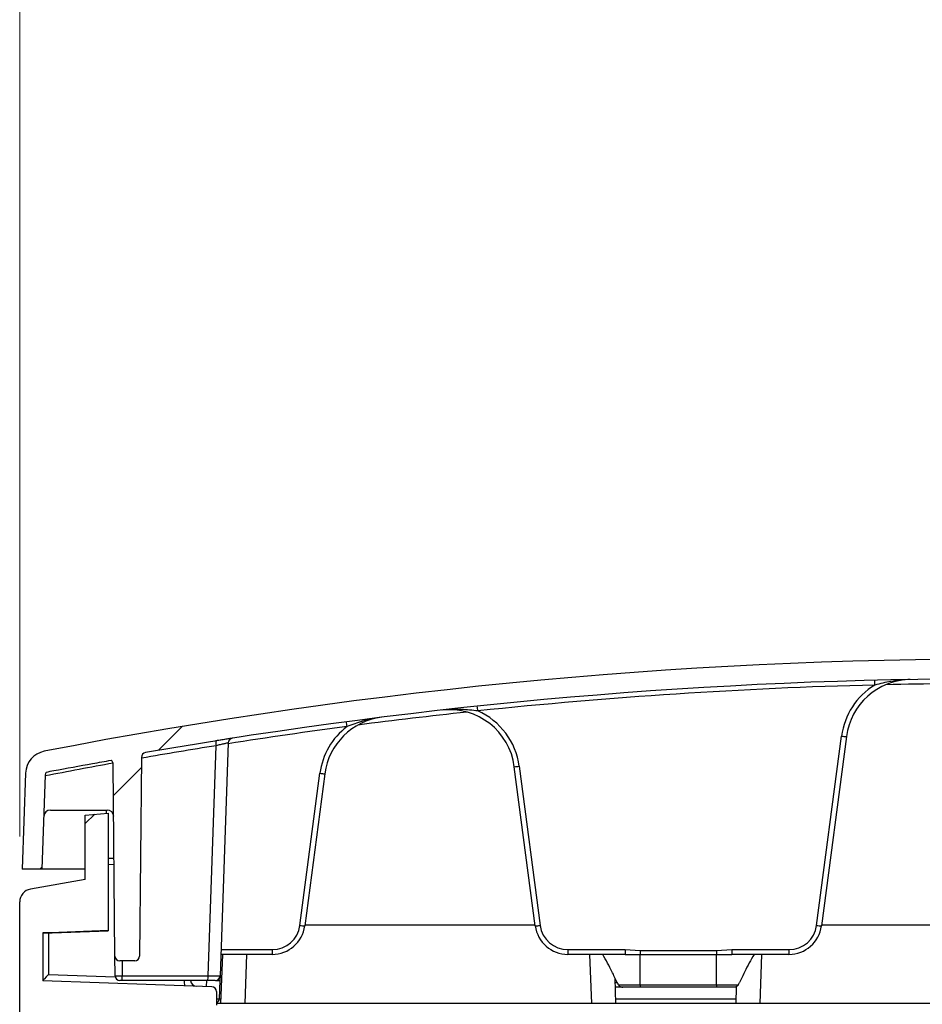
# Model space of a CAD drawing. Units: millimetres. Extents: x 53 to 272, y 14 to 195.
# Drawn here: x 219 to 233, y 96 to 111 of the extents above; entities that cross this region are included whole.
import ezdxf

# ---------------------------------------------------------------- set-up
doc = ezdxf.new("R2010")
doc.units = ezdxf.units.MM
doc.styles.add('SLDTEXTSTYLE0', font='TXT', dxfattribs={"width": 0.605})
doc.dimstyles.new('SLDDIMSTYLE1', dxfattribs={"dimtxt": 2.568318684895833, "dimasz": 3, "dimexe": 0, "dimexo": 0.0625, "dimgap": 0.6420796712239583, "dimtad": 1, "dimdec": 0, "dimlfac": 10, "dimrnd": 1e-09, "dimzin": 12, "dimdsep": 46, "dimtxsty": 'SLDTEXTSTYLE0', "dimsah": 1, "dimcen": 0.09, "dimadec": 0, "dimazin": 3, "dimtfac": 1, "dimtdec": 0, "dimtofl": 0, "dimtmove": 0, "dimatfit": 3, "dimfxl": 0, "dimfrac": 2, "dimtolj": 1, "dimtzin": 12, "dimarcsym": 0})
pattern_1 = [(45, (0, 0), (-13.47038418160373, 13.47038418160373), []), (45, (4.49013, 0), (-13.47038418160373, 13.47038418160373), []), (45, (8.98026, 0), (-13.47038418160373, 13.47038418160373), []), (45, (13.4704, 0), (-13.47038418160373, 13.47038418160373), [])]

# ---------------------------------------------------------------- blocks, each defined once
blk = doc.blocks.new('_D_5')
at = {"color": 7, "linetype": 'Continuous', "lineweight": 0}
for p, q in [((219.1021356997588, 98.67362571682251), (219.1021356997588, 114.6159752441637)), ((250.1413734238672, 99.1748957928894), (250.1413734238672, 114.6159752441637)), ((219.1021356997588, 113.6159752441637), (250.1413734238672, 113.6159752441637))]:
    blk.add_line(p, q, dxfattribs=at)
at = {"color": 7, "linetype": 'Continuous', "lineweight": 18}
for points in [[(219.1021356997588, 113.6159752441637), (222.1021356997588, 113.1159752441637), (222.1021356997588, 114.1159752441637)], [(250.1413734238672, 113.6159752441637), (247.1413734238672, 114.1159752441637), (247.1413734238672, 113.1159752441637)]]:
    blk.add_solid(points, dxfattribs=at)
at = {"color": 7, "linetype": 'Continuous', "lineweight": 18, "insert": (231.6819396273084, 117.0266338136), "char_height": 2.645833333333333, "attachment_point": 1, "style": 'SLDTEXTSTYLE0'}
blk.add_mtext('310', dxfattribs=at)

msp = doc.modelspace()

# ---------------------------------------------------------------- hatches: boundary and pattern name
at = {"linetype": 'Continuous', "lineweight": 18}
h = msp.add_hatch(dxfattribs=at)
h.set_pattern_fill('ANSI34', style=0)
h.set_pattern_definition(pattern_1)
edge = h.paths.add_edge_path(flags=0)
edge.add_arc((248.3625457663708, 98.54989579288939), 0.07500000000000001, 182.9999999999951, 270.0000000000008)
edge.add_line((248.3625457663708, 98.4748957928894), (248.5202010813635, 98.4748957928894))
edge.add_arc((248.5202010813635, 98.54989579288939), 0.07500000000000001, 270.0000000000008, 357.0000000000064)
edge.add_line((248.5950982964701, 98.54597059617117), (248.6488071193009, 99.57079598594227))
edge.add_arc((248.7237043344075, 99.56687078922404), 0.07500000000000001, 78.82814585264282, 176.999999999994, ccw=False)
edge.add_arc((234.0422121714732, 25.22827606861481), 75.84948698054826, 78.05559760796473, 78.8281458526231, ccw=False)
edge.add_arc((249.7246846207052, 99.36216126994746), 0.07500000000000001, 1.9999999999980105, 78.05559760796848, ccw=False)
edge.add_line((249.7996389327317, 99.36477873220015), (249.8411905605775, 98.1748957928894))
edge.add_line((249.8411905605775, 98.1748957928894), (250.1413734238672, 98.1748957928894))
edge.add_line((250.1413734238672, 98.1748957928894), (250.0987739276719, 99.39478575566093))
edge.add_arc((249.7489871382153, 99.38257093181504), 0.35, 2.000000000003164, 78.0408182899785)
edge.add_arc((234.0422121714732, 25.22827606861481), 76.14948698054826, 78.04081828997165, 101.0282297924292)
edge.add_arc((219.5423295089093, 99.62797787773633), 0.35, 101.0282297924324, 178.0000000000015)
edge.add_line((219.1925427194526, 99.6401927015822), (219.1413734238672, 98.1748957928894))
edge.add_line((219.1413734238672, 98.1748957928894), (219.4415562871568, 98.1748957928894))
edge.add_line((219.4415562871568, 98.1748957928894), (219.4916662172229, 99.6098564422504))
edge.add_arc((219.5666205292493, 99.6072389799977), 0.07500000000000001, 140.2439323058274, 177.9999999999887, ccw=False)
edge.add_spline(control_points=[(219.5089624709709, 99.65520301147534), (219.5464534099008, 99.66231167125365), (219.5839500983956, 99.66939007476442), (219.621452468076, 99.67643818188925), (219.8180130744801, 99.71337931980307), (220.0147318325554, 99.74948876731621), (220.2115990515008, 99.78475940333296), (220.3064000851665, 99.8017439108114), (220.4012361613639, 99.81853398313784), (220.496106224617, 99.83512857794257)], knot_values=[0.0003552331294099828, 0.0003552331294099828, 0.0003552331294099828, 0.0003552331294099828, 0.001500000838986539, 0.001500000838986539, 0.001500000838986539, 0.007500105429524767, 0.007500105429524767, 0.007500105429524767, 0.01038942549772761, 0.01038942549772761, 0.01038942549772761, 0.01038942549772761], weights=[1, 1, 1, 1, 1, 1, 1, 1, 1, 1], degree=3, periodic=0)
edge.add_arc((220.4524139158503, 99.77416972169783), 0.07500000000000001, 0.4999999999972147, 54.36890821020239, ccw=False)
edge.add_line((220.5274110600801, 99.7748242118602), (220.552942235339, 96.84924130272701))
edge.add_arc((220.6279393795689, 96.84989579288938), 0.07500000000000001, 180.4999999999988, 269.9999999999791)
edge.add_line((220.6279393795688, 96.7748957928894), (220.8548074681655, 96.7748957928894))
edge.add_arc((220.8548074681655, 96.84989579288938), 0.07500000000000001, 270.0000000000008, 359.5000000000028)
edge.add_line((220.9298046123953, 96.84924130272701), (220.9562364079686, 99.8780250779612))
edge.add_arc((221.0312335521984, 99.87737058779884), 0.07500000000000001, 99.88705853130529, 179.5000000000119, ccw=False)
edge.add_arc((234.0422121714732, 25.22827606861481), 75.84948698054826, 80.15973974763119, 99.88705853129522, ccw=False)
edge.add_arc((246.9922142676135, 99.88797284589387), 0.07500000000000001, 18.82626642125871, 80.15973974761113, ccw=False)
edge.add_spline(control_points=[(247.0632018743088, 99.91217531881868), (247.0658037533875, 99.90454381895988), (247.0680473960786, 99.8966759695398), (247.0688338467185, 99.88865156549801)], knot_values=[0, 0, 0, 0, 0.0002418855273712754, 0.0002418855273712754, 0.0002418855273712754, 0.0002418855273712754], weights=[1, 1, 1, 1], degree=3, periodic=0)
edge.add_spline(control_points=[(247.0688338467185, 99.88865156549801), (247.0696161429476, 99.88066955022177), (247.0703230576022, 99.87267832102548), (247.0708490713935, 99.86467533003766)], knot_values=[0, 0, 0, 0, 0.0002406077715578856, 0.0002406077715578856, 0.0002406077715578856, 0.0002406077715578856], weights=[1, 1, 1, 1], degree=3, periodic=0)
edge.add_ellipse((247.1249547176666, 100.2212325658346), major_axis=(0.07510264422293476, -1.43304382002765), ratio=0.05226442768871362, start_angle=284.2501799164983, end_angle=359.8430636662243)
edge.add_line((247.1998519327732, 98.78818337013729), (247.3828949149611, 98.78818337013728))
edge.add_ellipse((247.4577921300677, 100.2212325658346), major_axis=(-0.07510264422293476, -1.433043820027633), ratio=0.05226442768871423, start_angle=0.1569363337907359, end_angle=72.46160614629873)
edge.add_spline(control_points=[(247.5065759730813, 99.7856495034543), (247.5068972856049, 99.79030722475026), (247.5076330799772, 99.79495441790884), (247.5087667187841, 99.79948348762173)], knot_values=[0, 0, 0, 0, 0.0001400637300229673, 0.0001400637300229673, 0.0001400637300229673, 0.0001400637300229673], weights=[1, 1, 1, 1], degree=3, periodic=0)
edge.add_spline(control_points=[(247.5087667187828, 99.79948348762241), (247.5096776729581, 99.80312289634769), (247.511064285131, 99.80665895690535), (247.5127539433794, 99.81000861187006), (247.5168692026381, 99.81816688803029), (247.5226895426101, 99.82542779603664), (247.5287280659516, 99.8322855700579)], knot_values=[0, 0, 0, 0, 0.0001125505221722714, 0.0001125505221722714, 0.0001125505221722714, 0.0003884661579831663, 0.0003884661579831663, 0.0003884661579831663, 0.0003884661579831663], weights=[1, 1, 1, 1, 1, 1, 1], degree=3, periodic=0)
edge.add_arc((247.5850165880457, 99.78272144714172), 0.07500000000000001, 79.7044894360535, 138.6348895310001, ccw=False)
edge.add_arc((234.0422121714732, 25.22827606861481), 75.84948698054826, 79.26748428901732, 79.70448943606101, ccw=False)
edge.add_arc((248.1532572331777, 99.67726051052533), 0.07500000000000001, 2.9999999999946, 79.26748428903761, ccw=False)
edge.add_line((248.2281544482843, 99.68118570724354), (248.2876485512642, 98.54597059617117))
h = msp.add_hatch(dxfattribs=at)
h.set_pattern_fill('ANSI34', style=0)
h.set_pattern_definition(pattern_1)
edge = h.paths.add_edge_path(flags=0)
edge.add_arc((219.3021356997588, 50.92616586897744), 0.2, 180, 260.0000000000028)
edge.add_line((219.2674060642254, 50.72920431837499), (220.1021356997587, 50.58201896203352))
edge.add_line((220.1021356997587, 50.58201896203352), (220.1021356997587, 49.60092555101962))
edge.add_line((220.1021356997587, 49.60092555101962), (220.4521356997588, 49.57030451878556))
edge.add_line((220.4521356997588, 49.57030451878556), (220.4521356997588, 51.36371203966399))
edge.add_spline(control_points=[(220.4521356997588, 51.36371203966399), (220.4113223805028, 51.36514807912601), (220.3705090570284, 51.3665839987002), (220.3296957294745, 51.36801980230911), (220.0763260372772, 51.37693329062899), (219.8229561884549, 51.38584232755144), (219.5695862114615, 51.3947477167366), (219.5304360439392, 51.39612375774425), (219.4912858733417, 51.39749971125702), (219.4521356997588, 51.39887557982039)], knot_values=[0.006380635668439156, 0.006380635668439156, 0.006380635668439156, 0.006380635668439156, 0.007605792929297351, 0.007605792929297351, 0.007605792929297351, 0.01521158585794047, 0.01521158585794047, 0.01521158585794047, 0.01638681613113993, 0.01638681613113993, 0.01638681613113993, 0.01638681613113993], weights=[1, 1, 1, 1, 1, 1, 1, 1, 1, 1], degree=3, periodic=0)
edge.add_line((219.4521356997588, 51.39887557982039), (219.4521356997588, 52.12735575374683))
edge.add_line((219.4521356997588, 52.12735575374683), (222.0297531620115, 52.21736813898407))
edge.add_arc((222.0271356997588, 52.2923224510105), 0.07500000000000001, 272.0000000000002, 360.0000000000008)
edge.add_line((222.1021356997588, 52.2923224510105), (222.1021356997588, 52.49746913478943))
edge.add_arc((222.0271356997588, 52.49746913478943), 0.07500000000000001, 0, 88.00000000000077)
edge.add_line((222.0297531620115, 52.57242344681587), (219.5245182375061, 52.6599081781372))
edge.add_arc((219.5271356997588, 52.73486249016364), 0.07500000000000001, 180, 268.0000000000008, ccw=False)
edge.add_line((219.4521356997588, 52.73486249016364), (219.4521356997588, 95.86492909563631))
edge.add_arc((219.5271356997588, 95.86492909563631), 0.07500000000000001, 91.99999999999852, 180, ccw=False)
edge.add_line((219.5245182375061, 95.93988340766275), (222.0297531620115, 96.02736813898407))
edge.add_arc((222.0271356997588, 96.10232245101052), 0.07500000000000001, 271.9999999999997, 360.0000000000008)
edge.add_line((222.1021356997588, 96.10232245101052), (222.1021356997588, 96.30746913478946))
edge.add_arc((222.0271356997588, 96.30746913478946), 0.07500000000000001, 0, 88.00000000000038)
edge.add_line((222.0297531620115, 96.38242344681588), (219.4521356997588, 96.47243583205312))
edge.add_line((219.4521356997588, 96.47243583205312), (219.4521356997588, 97.20091600597956))
edge.add_spline(control_points=[(219.4521356997588, 97.20091600597956), (219.4912858733417, 97.20229187454294), (219.5304360439392, 97.2036678280557), (219.5695862114615, 97.20504386906335), (219.8229561884549, 97.2139492582485), (220.0763260372772, 97.22285829517097), (220.3296957294746, 97.23177178349084), (220.3705090570284, 97.23320758709974), (220.4113223805028, 97.23464350667393), (220.4521356997588, 97.23607954613597)], knot_values=[0.02059331122241135, 0.02059331122241135, 0.02059331122241135, 0.02059331122241135, 0.02176854149508217, 0.02176854149508217, 0.02176854149508217, 0.0293743344203041, 0.0293743344203041, 0.0293743344203041, 0.0305994916806112, 0.0305994916806112, 0.0305994916806112, 0.0305994916806112], weights=[1, 1, 1, 1, 1, 1, 1, 1, 1, 1], degree=3, periodic=0)
edge.add_line((220.4521356997588, 97.23607954613597), (220.4521356997588, 99.02948706701439))
edge.add_line((220.4521356997588, 99.02948706701439), (220.1021356997588, 98.99886603478033))
edge.add_line((220.1021356997588, 98.99886603478033), (220.1021356997588, 98.01777262376643))
edge.add_line((220.1021356997588, 98.01777262376643), (219.2674060642254, 97.87058726742495))
edge.add_arc((219.3021356997588, 97.6736257168225), 0.2, 99.99999999999805, 180)
edge.add_line((219.1021356997588, 97.6736257168225), (219.1021356997587, 50.92616586897744))

# ---------------------------------------------------------------- linework, layer by layer
at = {"color": 7, "linetype": 'Continuous', "lineweight": 25}
for p, q in [((231.247988631645, 97.3168046989432), (231.628004868533, 100.2033145931876)), ((231.702363233136, 100.1961425910237), (231.322346996248, 97.30963269677939)), ((221.973561419033, 96.54924130272701), (222.0960499738509, 100.0568545827512)), ((222.2801407275454, 100.0986714484103), (222.1561233471051, 96.54727833063671)), ((220.9562364079685, 99.8780250779612), (220.9298046123953, 96.84924130272701)), ((220.552942235339, 96.84924130272701), (220.5274110600801, 99.7748242118602)), ((226.9603998514859, 97.30963269677939), (226.6409269231648, 99.73627050597827)), ((226.7152852877679, 99.7434425081421), (227.0347582160889, 97.3168046989432)), ((219.1925427194525, 99.6401927015822), (219.1413734238671, 98.1748957928894)), ((219.4916662172228, 99.6098564422504), (219.4415562871568, 98.1748957928894)), ((223.3729886316449, 97.31680469894322), (223.6782754417696, 99.63568824250827)), ((223.7526338063726, 99.62851624034444), (223.447346996248, 97.30963269677939)), ((219.5695538571801, 99.07489579288942), (220.4343881217959, 99.0748957928894)), ((220.1021356997587, 98.99886603478033), (220.4521356997587, 99.02948706701439)), ((220.1021356997587, 98.01777262376643), (220.1021356997587, 98.99886603478033)), ((220.4224062653673, 99.07489579288942), (220.4207245913965, 99.0267389511239)), ((220.4521356997587, 99.02948706701439), (220.4521356997587, 97.23607954613597)), ((220.4521356997587, 98.34354675476467), (220.5399283839473, 98.34048096667705)), ((220.5407992119896, 98.24069395682206), (220.4521356997587, 98.24379015489501)), ((219.4415562871568, 98.1748957928894), (219.1413734238671, 98.1748957928894)), ((220.1021356997589, 98.17489579288942), (219.4415562871566, 98.17489579288942)), ((220.1021356997587, 98.01777262376643), (219.2674060642254, 97.87058726742495)), ((219.1021356997587, 50.92616586897744), (219.1021356997587, 97.6736257168225)), ((223.4493564209737, 97.32489579290349), (226.9583904267602, 97.32489579290349)), ((231.3243564209737, 97.3248957929035), (236.9583904267602, 97.32489579290349)), ((219.4521356997587, 97.19822919688315), (220.4521356997587, 97.2331499663749)), ((219.4521356997587, 97.20091600597956), (219.4521356997587, 96.47243583205312)), ((219.5434201254839, 97.20141691927209), (219.5434201254839, 96.56900470953381)), ((220.4521356997587, 97.23607954613597), (220.4521356997587, 97.2331499663749)), ((220.5555602956762, 96.54924130272703), (220.5529422353389, 96.84924130272704)), ((222.1909802350735, 96.87489579288939), (222.1647896579552, 96.12489579290349)), ((222.9516245655611, 96.8748957928894), (222.1675640009857, 96.8748957928894)), ((222.1700916549017, 96.9472783306367), (222.9516245655611, 96.9472783306367)), ((222.5395612180873, 96.1248957929035), (222.5657517952056, 96.8748957928894)), ((222.9516245655611, 96.9472783306367), (222.9516245655611, 96.8748957928894)), ((227.4561222821728, 96.94727833063672), (228.3282880556364, 96.94727833063672)), ((227.4561222821728, 96.94727833063672), (227.4561222821728, 96.8748957928894)), ((228.3282880556364, 96.8748957928894), (227.4561222821728, 96.8748957928894)), ((227.7888275207047, 96.8748957928894), (227.815018097823, 96.12489579290349)), ((228.328288063776, 96.94727571827741), (228.5581423160912, 96.93263084794235)), ((228.5583223306227, 96.93263112350743), (229.7244245171112, 96.93263112350742)), ((228.5583223306227, 96.8748957928894), (229.7244245171112, 96.87489579288939)), ((228.5583223306227, 96.4109944328844), (228.5583223306227, 96.8748957928894)), ((229.7244245171112, 96.4109944328844), (229.7244245171112, 96.87489579288939)), ((229.7246045316426, 96.93263084794233), (229.9544122613542, 96.9472758610389)), ((229.9544122688345, 96.9472783306367), (230.8266245655611, 96.94727833063672)), ((230.8266245655611, 96.8748957928894), (229.9544122688345, 96.87489579288939)), ((230.3895612180873, 96.1248957929035), (230.4157517952056, 96.87489579288939)), ((230.8266245655611, 96.94727833063672), (230.8266245655611, 96.8748957928894)), ((220.8548074681654, 96.7748957928894), (220.6279393795688, 96.7748957928894)), ((220.662302473493, 96.77489579288942), (220.664271730395, 96.54924130272703)), ((219.5434201254839, 96.56900470953381), (220.5573497499289, 96.53359750683772)), ((220.664271730395, 96.54924130272703), (221.973561419033, 96.54924130272701)), ((222.156123347105, 96.54727833063673), (222.153595693189, 96.4748957928894)), ((222.0297531620114, 96.38242344681588), (219.4521356997587, 96.47243583205312)), ((220.6577352985857, 96.47489579288941), (220.630557439906, 96.47489579288941)), ((221.9670249872237, 96.4748957928894), (220.6577352985857, 96.47489579288941)), ((221.9504022915384, 96.38519444027264), (221.9535347317962, 96.4748957928894)), ((222.0811690350787, 96.4748957928894), (221.9670249872237, 96.4748957928894)), ((222.153595693189, 96.4748957928894), (222.1439010777828, 96.1972783306367)), ((228.1897896579551, 96.12489579290349), (228.1762157868121, 96.51360060498646)), ((228.5583223306227, 96.41099329331816), (229.7244245171112, 96.41099329331816)), ((230.0238348324655, 96.38391570117035), (230.0147896579551, 96.1248957929035)), ((222.1021356997587, 96.30746913478946), (222.1021356997587, 96.10232245101052)), ((228.2941423138614, 96.3748957928894), (228.1810594655827, 96.3748957928894)), ((229.7236126855517, 96.37489579288939), (228.5583223306227, 96.37489579288939)), ((230.0235198503276, 96.37489579288939), (229.9886045338725, 96.37489579288939)), ((246.1413734238665, 96.12489579290347), (222.1021356997589, 96.12489579290349)), ((228.1872620040398, 96.1972783306367), (230.0173173118706, 96.1972783306367))]:
    msp.add_line(p, q, dxfattribs=at)
at = {"color": 7, "linetype": 'Continuous', "lineweight": 25, "flags": 128}
msp.add_lwpolyline([(220.4521356997587, 97.23607954613597), (220.3296957294745, 97.23177178349084), (219.5695862114614, 97.20504386906336), (219.4521356997587, 97.20091600597956)], dxfattribs=at)
at = {"color": 7, "linetype": 'Continuous', "lineweight": 25}
for centre, radius, start, end in [((234.0422121714731, 25.22827606861484), 76.14948698054835, 78.04081828997165, 101.0282297924292), ((234.0422121714731, 25.22827606861484), 75.84948698054835, 80.15973974763212, 99.88705853129602), ((232.6938080945098, 100.0656163988037), 1.000000000000008, 91.03223208651953, 172.5000000000013), ((211.8047561063186, 100.487211469199), 20.3363008673998, 1.392403569619735, 1.59633767571218), ((234.0422121714729, 25.23089353086749), 75.7744869805484, 91.44222374551643, 96.02849302254124), ((232.6938080945098, 100.062998936551), 1.075000000000004, 121.3170287034952, 172.4999999999989), ((234.0422121714729, 25.23089353086753), 75.77448698054836, 88.53131174876562, 91.31645459464893), ((225.649482061791, 99.60574431375824), 1.000000000000014, 7.49999999999878, 96.43800529379158), ((221.2341608493897, 100.0919255775946), 4.875120305700586, 5.820609090003185, 6.671482718871006), ((225.649482061791, 99.60312685150555), 1.075000000000004, 7.499999999999435, 66.15028872920702), ((224.7440786677465, 99.49799004812441), 1.000000000000008, 97.13596876605467, 172.5000000000013), ((234.0422121714729, 25.23089353086753), 75.77448698054837, 96.15401319850356, 97.4204415486427), ((234.0422121714729, 25.23089353086749), 75.77448698054837, 97.54643809994566, 98.93014341414107), ((224.7440786677465, 99.4953725858717), 1.075000000000001, 127.4254388528887, 172.4999999999996), ((220.2229556921258, 99.85452717197919), 3.899304106981517, 7.286484003980636, 8.350422360972413), ((222.3100070953757, 100.1091413554382), 0.2202533914590428, 174.4969954016406, 193.7327666978446), ((222.3550950395719, 100.0960539861576), 0.07499999999999733, 98.87246141539414, 177.9999999999895), ((231.716984538084, 100.7367891547673), 0.5408442376933863, 260.530651188459, 268.4508642540929), ((234.0356757396638, 25.2289305587772), 75.77448698054839, 99.065755746579, 99.93968899717643), ((219.5423295089093, 99.62797787773633), 0.3500000000000312, 101.0282297924324, 178.0000000000016), ((220.4524139158503, 99.77416972169783), 0.07500000000001743, 0.4999999999979749, 54.36890821020323), ((221.0312335521983, 99.87737058779884), 0.07499999999999525, 99.88705853130615, 179.5000000000127), ((234.0422121714731, 25.23089353086752), 75.77448698054835, 100.2753051046885, 101.0713423225599), ((226.6263056182159, 100.2769170697313), 0.5408442377028694, 271.5491357459719, 279.4693488114698), ((219.5666205292493, 99.6072389799977), 0.07500000000001736, 140.2439323058283, 177.9999999999903), ((223.7672551113206, 100.169162804087), 0.5408442376923035, 260.5306511884521, 268.4508642540988), ((219.56955385718, 98.97489579288941), 0.1000000000000127, 89.99999999998371, 178.0000000000064), ((220.4343881217959, 98.9748957928894), 0.1000000000000176, 0.4999999999979749, 90), ((219.3021356997587, 97.6736257168225), 0.2000000000000171, 99.99999999999805, 180), ((222.9516245655611, 97.37227833063672), 0.4250000000000114, 270.0000000000008, 352.500000000003), ((222.9516245655611, 97.3748957928894), 0.5000000000000183, 270.0000000000008, 352.5000000000023), ((223.4619683011958, 97.85027926052042), 0.5408442376908211, 260.5306511884411, 268.4508642541247), ((226.945778546538, 97.85027926052305), 0.5408442376934534, 271.5491357458965, 279.4693488115293), ((227.4561222821728, 97.3748957928894), 0.5, 187.4999999999998, 270.0000000000008), ((227.4561222821728, 97.37227833063673), 0.4250000000000114, 187.500000000002, 270.0000000000008), ((230.8266245655611, 97.37227833063672), 0.4250000000000258, 270.0000000000008, 352.500000000002), ((230.8266245655611, 97.3748957928894), 0.5, 270.0000000000041, 352.5000000000018), ((231.3369683011956, 97.85027926051953), 0.5408442376899286, 260.5306511884406, 268.4508642541251), ((220.6279393795688, 96.8498957928894), 0.07500000000001332, 180.5000000000096, 269.9999999999791), ((220.8548074681654, 96.8498957928894), 0.07500000000001332, 270.0000000000008, 359.499999999992), ((220.630557439906, 96.54989579288942), 0.07500000000000284, 180.5000000000098, 270.0000000000008), ((220.4467371027588, 96.53090677747895), 0.2183059070132961, 345.133300404423, 4.817688247596678), ((221.7560267913964, 96.53090677747898), 0.2183059070136351, 345.133300404437, 4.81768824757801), ((222.0811690350787, 96.54989579288939), 0.07500000000001637, 270.0000000000008, 358.0000000000128), ((221.7929800278991, 96.44918465105606), 0.184476580862645, 171.988406515299, 196.4744540797431), ((221.8021356997587, 96.49043297817738), 0.09999999999999848, 188.9383631303943, 268.0000000000069), ((222.0271356997588, 96.30746913478946), 0.07499999999998863, 0, 88.00000000000038), ((222.144767857113, 97.98564186357305), 1.510771862584117, 268.0209356869539, 270.3347961662934), ((222.0689467657564, 96.19989579288941), 0.07500000000001736, 296.2647217011485, 357.9999999999911)]:
    msp.add_arc(centre, radius, start, end, dxfattribs=at)
for centre, major_axis, ratio, start_param, end_param in [((219.5521356997587, 96.56900470953381), (0.09991134046310891, 0.09648325996116115), 0.04363444695972544, 1.615950406218271, 3.099480270408814), ((220.6555583918656, 96.54989579288942), (0.09999809627447576, 0.0006544790331162176), 0.007142148913754532, 3.141608236528409, 4.799587920442423), ((221.9560928420413, 96.54989579288939), (0.2000305055422302, -0.002617442317443874), 0.002137030842784916, 4.799857893798239, 6.283138665288482), ((227.8547803560626, 96.44989579288942), (0.4003352315598363, -0.002618169935175275), 0.006528447275386044, 5.654525680321738, 5.822318916670948), ((221.943870572719, 96.19989579288941), (0.2000305061833387, -0.002617415607588214), 0.003268900312262892, 5.6252085678274, 6.283113961080685), ((222.5442362992983, 96.19989579288941), (0.4003352315598079, 0.002618169935175275), 0.006528447275386507, 3.141321917692196, 3.485079000295836)]:
    msp.add_ellipse(centre, major_axis=major_axis, ratio=ratio, start_param=start_param, end_param=end_param, dxfattribs=at)
for points, knots in [([(232.6757932205092, 101.0654541177935), (232.6751317220638, 101.0654419560099), (232.5757151411188, 101.0636141619286), (232.394114022447, 101.0462408903597), (232.2158652756088, 101.0016104138736), (232.1350520764799, 100.9813761533391)], [0, 0, 0, 0, 0.003648153029737459, 0.5482808062334743, 1, 1, 1, 1]), ([(226.0841464723498, 100.5863317386952), (226.0014319392465, 100.595890542007), (225.8189330279435, 100.6169808042902), (225.6367684824313, 100.6106189716268), (225.5380108830267, 100.5995119562829), (225.5373539704941, 100.5994380750057)], [0, 0, 0, 0, 0.4515796441988665, 0.9963520356200878, 0.9999999999999999, 0.9999999999999999, 0.9999999999999999, 0.9999999999999999]), ([(224.6198542558124, 100.4902441967575), (224.6191973492361, 100.4901617110018), (224.5204345538451, 100.4777603679397), (224.3415470639047, 100.4411467292133), (224.168986948773, 100.3777941703561), (224.0907705373668, 100.3490783236876)], [0, 0, 0, 0, 0.003647489514703356, 0.5483827893475615, 1, 1, 1, 1]), ([(222.3435273758394, 100.1701565445195), (222.3431179833796, 100.1700926223938), (222.3415646839319, 100.1698500917847), (222.3194243568054, 100.1663942262723), (222.2632904590615, 100.1575964264476), (222.1840330197797, 100.145108350485), (222.1218551998266, 100.1352113185602), (222.090768814171, 100.1302632044017)], [0, 0, 0, 0, 0.08065050630803737, 0.3060007186811016, 0.5355620343162006, 0.7677998726036532, 1, 1, 1, 1]), ([(222.2801407275454, 100.0986714484103), (222.277966853884, 100.0982251180032), (222.2736130522987, 100.0973312141537), (222.2397437623126, 100.0897516747257), (222.189826958386, 100.0784337044973), (222.1385316605887, 100.0666802712514), (222.1062144390757, 100.0592055456423), (222.0960499738509, 100.0568545827512)], [0, 0, 0, 0, 0.2206934281981228, 0.4420014900446849, 0.6660380847086134, 0.8949617536572917, 1, 1, 1, 1]), ([(219.5089624709709, 99.65520301147512), (219.5464571900181, 99.66229162340592), (219.7804724163205, 99.70653367048094), (220.1094412002005, 99.76698929676607), (220.4012571763259, 99.81841399151043), (220.496106224617, 99.83512857794233)], [0, 0, 0, 0, 0.1140873230611721, 0.7120514942592601, 1, 1, 1, 1]), ([(228.2079570460889, 96.44635632735528), (228.1827804986936, 96.5013749237588), (228.1200313626801, 96.63850132694675), (228.0374221511428, 96.78636111052103), (227.9879578538097, 96.87489579281896)], [0, 0, 0, 0, 0.4012254031640603, 1, 1, 1, 1]), ([(228.3285174754107, 96.8748957928894), (228.3453410909528, 96.8748957928894), (228.4187475226603, 96.8748957928894), (228.4975670310153, 96.87489579288942), (228.5583223306227, 96.8748957928894)], [0, 0, 0, 0, 0.2291844890267662, 1, 1, 1, 1]), ([(229.7244245171112, 96.87489579288939), (229.7851797475734, 96.87489579288939), (229.8639846682461, 96.87489579288936), (229.9373788531321, 96.87489579288939), (229.9541892539185, 96.87489579288939)], [0, 0, 0, 0, 0.7709573202229857, 0.9999999999999999, 0.9999999999999999, 0.9999999999999999, 0.9999999999999999]), ([(230.294788993944, 96.87489579285287), (230.245688029392, 96.78725473128281), (230.1720313353028, 96.65578377301127), (230.1051323677107, 96.51232511591158), (230.0809583535388, 96.45976662438227), (230.0747901566606, 96.44635589660365)], [0, 0, 0, 0, 0.5982911886872013, 0.8975007204728701, 1, 1, 1, 1]), ([(228.2079376076622, 96.4463149419264), (228.2105907731433, 96.44079355769054), (228.2152609016902, 96.43107476166333), (228.2223285631876, 96.41858074434732), (228.2261719135193, 96.41242228102189), (228.2271153446178, 96.41091055679203)], [0, 0, 0, 0, 0.4981247384402991, 0.8768041712396981, 1, 1, 1, 1]), ([(228.2271153446178, 96.41091055679203), (228.2277678146762, 96.41090664275958), (228.2355977979655, 96.41085967231493), (228.2658289640851, 96.41078921944776), (228.341899397569, 96.41074115205797), (228.4437181732059, 96.41085344298678), (228.5201191254684, 96.4109199458411), (228.5583203308191, 96.41099556849184), (228.5583223306227, 96.41099557245063)], [0, 0, 0, 0, 0.0218939709272664, 0.262739146832109, 0.5125953941184347, 0.755295344612946, 0.9999871899006492, 1, 1, 1, 1]), ([(228.2271153446178, 96.41091055679203), (228.232481604882, 96.40408686284933), (228.243206660154, 96.39044896772447), (228.2669614723603, 96.37808273061043), (228.2847264845598, 96.37492185022532), (228.2939068007168, 96.37489644464775), (228.2941423138614, 96.3748957928894)], [0, 0, 0, 0, 0.3261594195302409, 0.6518651033987324, 0.9910688975364289, 0.9999999999999999, 0.9999999999999999, 0.9999999999999999, 0.9999999999999999]), ([(229.7244245171112, 96.41099557245063), (229.7244265169147, 96.41099556849184), (229.7626277222427, 96.41091994577144), (229.8390286745384, 96.41085344301878), (229.9408474501619, 96.41074115204907), (230.0169178836495, 96.41078921945018), (230.0471490497684, 96.41085967231491), (230.0549790330576, 96.41090664275956), (230.0556315031161, 96.41091055679202)], [0, 0, 0, 0, 1.281009935103606e-05, 0.2447046553869781, 0.4874046058814022, 0.7372608531676572, 0.9781060290725085, 1, 1, 1, 1]), ([(230.0556315031161, 96.41091055679202), (230.0502697265985, 96.40409153287872), (230.0395536166729, 96.39046295108305), (230.0158046399218, 96.3780882449682), (229.998032884994, 96.37492188435087), (229.9888400469633, 96.3748964446344), (229.9886045338725, 96.37489579288939)], [0, 0, 0, 0, 0.3259212976817333, 0.6513901580175361, 0.9910688972112626, 1, 1, 1, 1]), ([(230.0556315031161, 96.41091055679202), (230.0584651926472, 96.41558265632743), (230.0655065060719, 96.42719215582252), (230.0713404548692, 96.43884072563382), (230.0744764631924, 96.44559790910195), (230.074809506991, 96.44631552137147)], [0, 0, 0, 0, 0.3757582685948401, 0.9337055849220619, 1, 1, 1, 1]), ([(228.5583224319328, 96.37489579288939), (228.5275708429498, 96.3748957928894), (228.4658513474049, 96.37489579288942), (228.3837640729212, 96.3748957928894), (228.3225466329231, 96.3748957928894), (228.303125622886, 96.3748957928894), (228.2941423138614, 96.3748957928894)], [0, 0, 0, 0, 0.2547245563324476, 0.5112409354995177, 0.7739214537990897, 1, 1, 1, 1]), ([(229.9886045338725, 96.37489579288939), (229.9796211926306, 96.37489579288939), (229.9602001129427, 96.37489579288942), (229.8989832555561, 96.37489579288939), (229.8166589301784, 96.37489579288939), (229.7546450932676, 96.37489579288939), (229.7236126855517, 96.37489579288939)], [0, 0, 0, 0, 0.2255791345757119, 0.4876793868268364, 0.7436291166410531, 1, 1, 1, 1])]:
    msp.add_open_spline(points, degree=3, knots=knots, dxfattribs=at)
for points in [[(228.3282880923029, 96.94727571836778), (228.3283075466452, 96.93766211321272), (228.3283464553298, 96.91843490290265), (228.3284048183567, 96.89452154939629), (228.3284631813836, 96.87793720364368), (228.3285020900682, 96.87591109613933), (228.3285215444106, 96.87489804238716)], [(228.5583223306227, 96.93263112350743), (228.5583223306227, 96.92701771170233), (228.5583223306227, 96.91579088809216), (228.5583223306227, 96.90002186382915), (228.5583223306227, 96.88580286115263), (228.5583223306227, 96.87853148231048), (228.5583223306227, 96.8748957928894)], [(229.7246045316416, 96.93263084794235), (229.7245895304308, 96.92701746109016), (229.724559528009, 96.91579068738578), (229.7245145243764, 96.90002174311648), (229.7244695207438, 96.88580281292363), (229.7244395183221, 96.87853146623412), (229.7244245171112, 96.87489579288939)], [(229.9544122688345, 96.9472783306367), (229.9544122688345, 96.93771253531072), (229.9544122688345, 96.91858094465873), (229.9544122688345, 96.8947411586806), (229.9544122688345, 96.87812626780283), (229.9544122688345, 96.87597261786053), (229.9544122688345, 96.87489579288939)], [(228.5583223306227, 96.41099329331816), (228.5583223306227, 96.40575634540713), (228.5583223306227, 96.39528244958508), (228.5583223306227, 96.38391005206267), (228.5583223306227, 96.37631899146068), (228.5583223306227, 96.37537019241316), (228.5583223306227, 96.37489579288939)], [(229.7244245171112, 96.4109955724752), (229.7243568644812, 96.40575865244791), (229.7242215592213, 96.39528481239334), (229.7240186013314, 96.38391202665444), (229.7238156434416, 96.376320217524), (229.7236803381816, 96.37537060121831), (229.7236126855517, 96.37489579306549)]]:
    msp.add_open_spline(points, degree=3, dxfattribs=at)

# ---------------------------------------------------------------- dimensions: what is measured, and where the dimension line sits
at = {"color": 7, "linetype": 'Continuous', "lineweight": 18}
dim = msp.add_linear_dim(base=(250.1413734238672, 113.6159752441683), p1=(219.1021356997588, 97.67362571682251), p2=(250.1413734238672, 98.1748957928894), dimstyle='SLDDIMSTYLE1', dxfattribs=at)
dim.commit()
dim.dimension.update_dxf_attribs({"geometry": '_D_5', "text_midpoint": (234.6217545618129, 113.6159752441683), "dimtype": 160})

doc.saveas('drawing.dxf')
